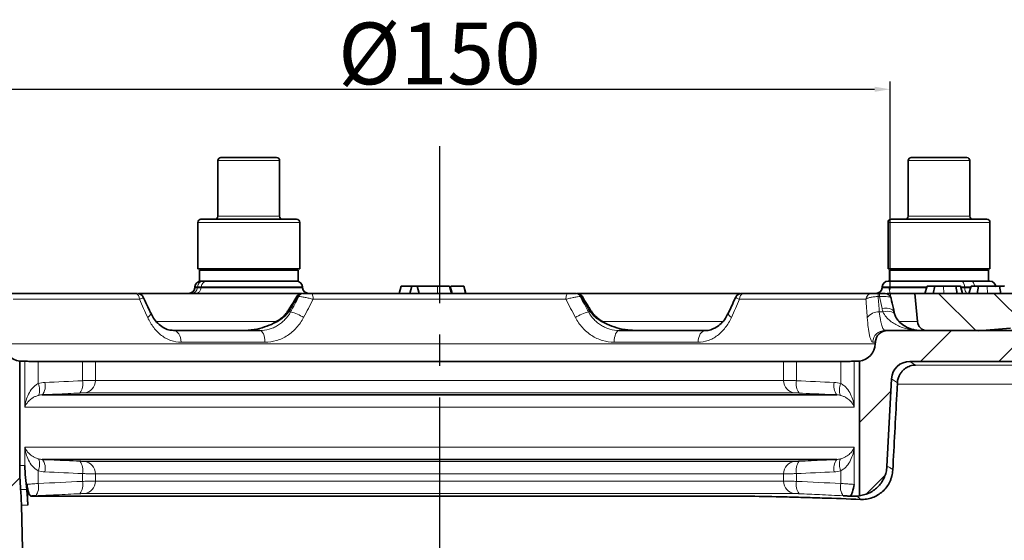
# Model space of a CAD drawing. Units: millimetres. Extents: x 42 to 6272, y -3267 to 1272.
# Drawn here: x 1058 to 1217, y 489 to 573 of the extents above; entities that cross this region are included whole.
import ezdxf

# ---------------------------------------------------------------- set-up
doc = ezdxf.new("R2010")
doc.units = ezdxf.units.MM
doc.header["$LTSCALE"] = 2
doc.header["$PDSIZE"] = -1
doc.linetypes.add('CENTERX2', pattern=[20.32, 12.7, -2.54, 2.54, -2.54])
for name, color, linetype in [('7054.11.12', 7, 'Continuous'), ('CENTERLINES', 4, 'Continuous'), ('DIMENSION', 3, 'Continuous'), ('HATCH', 1, 'Continuous')]:
    doc.layers.add(name, color=color, linetype=linetype)
doc.dimstyles.new('ISO-25', dxfattribs={"dimtxt": 2.5, "dimasz": 2.5, "dimexe": 1.25, "dimexo": 0.625, "dimtad": 1, "dimtxsty": 'Standard', "dimcen": 2.5, "dimadec": 0, "dimazin": 0, "dimtfac": 1, "dimtmove": 0, "dimatfit": 3, "dimfxl": 1, "dimarcsym": 0})

# ---------------------------------------------------------------- blocks, each defined once
blk = doc.blocks.new('1040119-M_004_SW_HATCH_0')
at = {"color": 0, "linetype": 'Continuous', "lineweight": 18}
for p, q in [((-132.2, 130.42), (-138.28, 136.5)), ((-123.39, 130.59), (-129.3, 136.5)), ((-141.2, 125.5), (-136.2, 130.5)), ((-128.5, 125.5), (-123.5, 130.5)), ((-151.1, 115.6), (-146, 120.7)), ((-149.89, 104.11), (-146.96, 107.04)), ((-292.79, 100.91), (-287.06, 106.64))]:
    blk.add_line(p, q, dxfattribs=at)
blk = doc.blocks.new('*D134')
at = {"layer": 'DEFPOINTS', "color": 0, "transparency": 16777216}
for p in [(1198.85, 561.55), (1052.91, 528.5), (1198.85, 528.5)]:
    blk.add_point(p, dxfattribs=at)
at = {"layer": 'DIMENSION', "color": 0, "lineweight": -2, "transparency": 16777216}
for p, q in [((1052.91, 529.12), (1052.91, 562.8)), ((1055.41, 561.55), (1196.35, 561.55)), ((1198.85, 529.12), (1198.85, 562.8))]:
    blk.add_line(p, q, dxfattribs=at)
at = {"layer": 'DIMENSION', "color": 0, "transparency": 16777216}
for points in [[(1055.41, 561.97), (1055.41, 561.13), (1052.91, 561.55)], [(1196.35, 561.97), (1196.35, 561.13), (1198.85, 561.55)]]:
    blk.add_solid(points, dxfattribs=at)
at = {"layer": 'DIMENSION', "color": 0, "transparency": 16777216, "insert": (1125.88, 572.35), "char_height": 10, "attachment_point": 2}
blk.add_mtext('%%C150', dxfattribs=at)
blk = doc.blocks.new('1040119-M_004_SECTION VIEW')
at = {"color": 7, "linetype": 'Continuous', "lineweight": 35}
for p, q in [((787.44, 707), (787.44, 698)), ((787.94, 707.5), (796.94, 707.5)), ((797.44, 698), (797.44, 707)), ((899.24, 707), (899.24, 698)), ((899.74, 707.5), (906.89, 707.5)), ((906.89, 707.5), (908.74, 707.5)), ((909.24, 698), (909.24, 707)), ((784.19, 697), (784.19, 689.5)), ((784.69, 697.5), (800.19, 697.5)), ((800.69, 689.5), (800.69, 697)), ((895.99, 697), (895.99, 689.5)), ((896.49, 697.5), (908.8, 697.5)), ((908.8, 697.5), (911.99, 697.5)), ((912.49, 689.5), (912.49, 697)), ((784.59, 689.5), (784.19, 689.5)), ((784.44, 689.25), (784.44, 687.5)), ((800.44, 689.25), (784.44, 689.25)), ((800.69, 689.5), (784.59, 689.5)), ((785.6, 689.44), (785.94, 689.25)), ((798.94, 689.25), (799.27, 689.44)), ((800.44, 687.5), (800.44, 689.25)), ((912.49, 689.5), (895.99, 689.5)), ((896.24, 689.25), (896.24, 687.5)), ((908.94, 689.25), (896.24, 689.25)), ((912.24, 689.25), (908.94, 689.25)), ((912.24, 687.5), (912.24, 689.25)), ((788.1, 687.5), (784.44, 687.5)), ((788.1, 687.5), (799.9, 687.5)), ((800.44, 687.5), (799.9, 687.5)), ((896.02, 687.5), (903.79, 687.5)), ((908.94, 687.5), (903.79, 687.5)), ((911.97, 687.5), (908.94, 687.5)), ((911.97, 687.5), (912.46, 687.5)), ((783.72, 686.59), (783.71, 686.41)), ((801.17, 686.41), (801.15, 686.59)), ((816.8, 685.5), (817.12, 686.7)), ((818.84, 686.7), (817.12, 686.7)), ((818.51, 685.5), (818.84, 686.7)), ((819.71, 686.7), (818.84, 686.7)), ((820.02, 685.5), (819.71, 686.7)), ((819.72, 686.7), (819.71, 686.7)), ((820.03, 685.5), (819.72, 686.7)), ((822.99, 686.7), (819.72, 686.7)), ((825.26, 685.5), (824.94, 686.7)), ((825.37, 685.5), (825.05, 686.7)), ((827.25, 686.7), (825.22, 686.7)), ((827.56, 685.5), (827.25, 686.7)), ((827.26, 686.7), (827.25, 686.7)), ((827.59, 685.5), (827.26, 686.7)), ((895.03, 686.59), (895.01, 686.41)), ((901.96, 685.5), (902.34, 686.7)), ((903.56, 686.7), (902.34, 686.7)), ((903.31, 685.5), (903.56, 686.7)), ((904.94, 686.7), (903.56, 686.7)), ((907.17, 685.5), (906.95, 686.7)), ((908.06, 685.5), (907.73, 686.7)), ((909.05, 685.5), (909.43, 686.7)), ((910.66, 686.7), (909.43, 686.7)), ((910.41, 685.5), (910.66, 686.7)), ((912.03, 686.7), (910.66, 686.7)), ((914.27, 685.5), (914.05, 686.7)), ((753.3, 685.5), (774.05, 685.5)), ((774.56, 685.5), (800.82, 685.5)), ((801.2, 685.5), (801.31, 685.5)), ((802.59, 685.5), (844.09, 685.5)), ((845.37, 685.5), (845.47, 685.5)), ((845.85, 685.5), (872.07, 685.5)), ((872.62, 685.5), (893.38, 685.5)), ((894.38, 685.5), (894.59, 685.5)), ((895.84, 685.5), (900.34, 685.5)), ((900.34, 685.5), (900.74, 680.95)), ((961.34, 685.5), (900.34, 685.5)), ((780.28, 679.5), (794.26, 679.5)), ((852.42, 679.5), (866.4, 679.5)), ((895.47, 679.5), (895.92, 679.5)), ((895.92, 679.5), (972.39, 679.5)), ((902.32, 679.49), (910.6, 679.42)), ((915.81, 679.87), (910.6, 679.42)), ((893.91, 677.34), (893.93, 677.6)), ((755.34, 674.53), (755.34, 657.63)), ((756.16, 674.53), (755.34, 674.53)), ((756.84, 674.5), (758.35, 674.5)), ((765.51, 674.5), (758.35, 674.5)), ((765.51, 674.5), (767.61, 674.5)), ((879.07, 674.5), (767.61, 674.5)), ((879.07, 674.5), (881.16, 674.5)), ((881.16, 674.5), (888.33, 674.5)), ((888.33, 674.5), (889.83, 674.5)), ((891.34, 674.53), (890.51, 674.53)), ((891.34, 652.75), (891.34, 674.53)), ((967.81, 674.5), (899.54, 674.5)), ((895.8, 657.46), (896.54, 671.66)), ((897.39, 669.1), (897.49, 671)), ((759, 669.09), (887.67, 669.09)), ((887.67, 658.61), (759, 658.61)), ((868.62, 652.7), (757.18, 652.7)), ((889.49, 652.7), (890.73, 652.7)), ((756.45, 619.76), (755.62, 651.2))]:
    blk.add_line(p, q, dxfattribs=at)
at = {"color": 8, "linetype": 'Continuous', "lineweight": 18}
for p, q in [((797.44, 707), (787.44, 707)), ((907.18, 707), (899.24, 707)), ((909.24, 707), (907.18, 707)), ((800.69, 697), (784.19, 697)), ((787.44, 698), (797.44, 698)), ((909.09, 697), (895.99, 697)), ((899.24, 698), (907.18, 698)), ((907.18, 698), (909.24, 698)), ((912.49, 697), (909.09, 697)), ((783.71, 686.41), (784.12, 686.41)), ((784.13, 686.59), (783.72, 686.59)), ((784.13, 686.59), (784.12, 686.41)), ((784.12, 686.41), (784.74, 686.41)), ((784.75, 686.59), (784.13, 686.59)), ((784.75, 686.59), (784.74, 686.41)), ((784.74, 686.41), (801.17, 686.41)), ((801.15, 686.59), (784.75, 686.59)), ((822.99, 685.5), (822.99, 686.7)), ((895.01, 686.41), (902.25, 686.41)), ((902.3, 686.59), (895.03, 686.59)), ((905, 685.5), (904.94, 686.7)), ((908.37, 686.59), (907.81, 686.59)), ((907.85, 686.41), (908.38, 686.41)), ((908.37, 686.59), (908.38, 686.41)), ((909.4, 686.59), (908.37, 686.59)), ((908.38, 686.41), (909.34, 686.41)), ((912.1, 685.5), (912.03, 686.7)), ((774.74, 684.55), (754.27, 684.55)), ((800.56, 685), (800.45, 685)), ((843.8, 684.55), (802.87, 684.55)), ((846.22, 685), (846.12, 685)), ((892.4, 684.55), (871.94, 684.55)), ((894.38, 685.5), (894.38, 685)), ((894.59, 685), (894.38, 685)), ((894.59, 685.5), (894.59, 685)), ((798.92, 682.5), (799.21, 682.5)), ((847.46, 682.5), (847.76, 682.5)), ((894.57, 682.5), (895.16, 682.5)), ((777.45, 680.95), (796.87, 680.95)), ((849.83, 680.95), (869.31, 680.95)), ((897.95, 680.95), (900.74, 680.95)), ((752.77, 677.34), (893.91, 677.34)), ((795.06, 677.6), (781.47, 677.6)), ((865.21, 677.6), (851.61, 677.6)), ((893.93, 677.6), (893.49, 677.6)), ((756.16, 667.09), (756.16, 674.53)), ((758.35, 674.5), (758.35, 670.91)), ((765.51, 671.37), (765.51, 674.5)), ((767.61, 674.5), (767.61, 671.4)), ((879.07, 671.4), (879.07, 674.5)), ((881.16, 674.5), (881.16, 671.37)), ((888.33, 670.91), (888.33, 674.5)), ((890.51, 674.53), (890.51, 667.09)), ((899.54, 674.5), (900.41, 673.9)), ((767.61, 671.4), (879.07, 671.4)), ((897.49, 671), (896.54, 671.66)), ((880.88, 669.4), (765.79, 669.4)), ((890.51, 667.09), (756.16, 667.09)), ((756.16, 660.61), (890.51, 660.61)), ((756.16, 657.63), (756.16, 660.61)), ((890.51, 660.61), (890.51, 654.59)), ((755.34, 657.63), (756.16, 657.63)), ((765.79, 658.3), (880.88, 658.3)), ((758.35, 656.79), (758.35, 654.73)), ((765.51, 655.07), (765.51, 656.33)), ((767.61, 656.3), (767.61, 655.1)), ((879.07, 656.3), (767.61, 656.3)), ((879.07, 655.1), (879.07, 656.3)), ((881.16, 656.33), (881.16, 655.07)), ((888.33, 654.73), (888.33, 656.79)), ((767.61, 655.1), (879.07, 655.1)), ((755.49, 653.76), (756.47, 653.76)), ((880.88, 653.1), (765.79, 653.1)), ((756.66, 651.2), (755.62, 651.2))]:
    blk.add_line(p, q, dxfattribs=at)
at = {"color": 7, "linetype": 'Continuous', "lineweight": 0}
for p, q in [((896.48, 684.71), (896.1, 686.48)), ((895.5, 685.5), (897.31, 685.5))]:
    blk.add_line(p, q, dxfattribs=at)
at = {"color": 8, "linetype": 'Continuous', "lineweight": 18, "flags": 128}
for points in [[(907.79, 687.5), (907.89, 687.48), (908, 687.43), (908.1, 687.35), (908.18, 687.24), (908.26, 687.1), (908.31, 686.94), (908.35, 686.77), (908.37, 686.59)], [(909.98, 686.7), (909.97, 686.77), (909.93, 686.94), (909.87, 687.1), (909.8, 687.24), (909.71, 687.35), (909.62, 687.43), (909.51, 687.48), (909.4, 687.5)], [(908.97, 685.5), (908.86, 685.52), (908.75, 685.57), (908.66, 685.65), (908.57, 685.76), (908.5, 685.9), (908.44, 686.06), (908.4, 686.23), (908.38, 686.41)], [(802.59, 685.5), (802.64, 685.48), (802.69, 685.43), (802.74, 685.34), (802.78, 685.22), (802.82, 685.08), (802.85, 684.92), (802.87, 684.74), (802.87, 684.55)], [(844.09, 685.5), (844.04, 685.48), (843.98, 685.43), (843.94, 685.34), (843.89, 685.22), (843.86, 685.08), (843.83, 684.92), (843.81, 684.74), (843.8, 684.55)], [(799.27, 683.06), (799.13, 683.11), (799.07, 683.1), (799.06, 683.1)], [(847.61, 683.1), (847.61, 683.1), (847.54, 683.11), (847.4, 683.06)], [(896.97, 682.48), (896.9, 682.65), (896.73, 682.82), (896.49, 682.96), (896.19, 683.05), (895.83, 683.1), (895.43, 683.11), (895.01, 683.06)], [(897.06, 682.13), (896.98, 682.28), (896.81, 682.42), (896.57, 682.53), (896.28, 682.59), (895.93, 682.61), (895.56, 682.58), (895.16, 682.5)], [(776.55, 682.34), (776.55, 682.32), (776.56, 682.21), (776.51, 682.08), (776.41, 681.93), (776.26, 681.77), (776.07, 681.6)], [(870.61, 681.6), (870.42, 681.77), (870.27, 681.93), (870.17, 682.08), (870.12, 682.21), (870.12, 682.32), (870.13, 682.34)], [(780.28, 679.5), (780.51, 679.46), (780.72, 679.36), (780.92, 679.18), (781.1, 678.95), (781.25, 678.66), (781.36, 678.34), (781.43, 677.98), (781.47, 677.6)], [(794.26, 679.5), (794.41, 679.46), (794.56, 679.36), (794.69, 679.18), (794.81, 678.95), (794.91, 678.66), (794.99, 678.34), (795.04, 677.98), (795.06, 677.6)], [(852.42, 679.5), (852.26, 679.46), (852.12, 679.36), (851.98, 679.18), (851.86, 678.95), (851.76, 678.66), (851.69, 678.34), (851.64, 677.98), (851.61, 677.6)], [(866.4, 679.5), (866.17, 679.46), (865.96, 679.36), (865.76, 679.18), (865.58, 678.95), (865.43, 678.66), (865.32, 678.34), (865.24, 677.98), (865.21, 677.6)]]:
    blk.add_lwpolyline(points, dxfattribs=at)
at = {"color": 7, "linetype": 'Continuous', "lineweight": 35}
for centre, radius, start, end in [((787.94, 707), 0.5, 90, 180), ((796.94, 707), 0.5, 0, 90), ((899.74, 707), 0.5, 90, 180), ((908.74, 707), 0.5, 0, 90), ((784.69, 697), 0.5, 90, 180), ((786.94, 698), 0.5, 270, 0), ((797.94, 698), 0.5, 180, 270), ((800.19, 697), 0.5, 0, 90), ((896.49, 697), 0.5, 90, 180), ((898.74, 698), 0.5, 270, 0), ((909.74, 698), 0.5, 180, 270), ((911.99, 697), 0.5, 0, 90), ((784.72, 686.5), 1, 90, 175), ((800.15, 686.5), 1, 5, 90), ((896.02, 686.5), 1, 90, 175), ((912.46, 686.5), 1, 5, 90), ((782.71, 686.5), 1, 270, 355), ((802.16, 686.5), 1, 185, 270), ((894.02, 686.5), 1, 270, 355), ((774.45, 684.5), 1, 25.1421, 90.0042), ((801.09, 684.5), 1, 89.9938, 148.1162), ((845.59, 684.5), 1, 31.9037, 90.0089), ((872.23, 684.5), 1, 89.993, 154.6649), ((895.5, 684.5), 1, 12.7025, 90.0008), ((895.92, 677.5), 2, 90, 177), ((902.33, 681.09), 1.6, 185, 269.5218), ((755.76, 677.5), 3, 183, 261.887), ((890.92, 677.5), 3, 278.113, 357), ((805.34, 657.63), 50, 180, 184.4428), ((705.64, 649.89), 50, 1.5, 4.4428)]:
    blk.add_arc(centre, radius, start, end, dxfattribs=at)
at = {"color": 8, "linetype": 'Continuous', "lineweight": 18}
for centre, radius, start, end in [((785.1, 686.53), 0.971, 91.3086, 176.5607), ((785.72, 686.53), 0.971, 91.3086, 176.5607), ((783.15, 686.47), 0.971, 271.3086, 356.5607), ((783.77, 686.47), 0.971, 271.3086, 356.5607), ((773.87, 684.65), 0.87, 353.6025, 78.044), ((801.23, 684.65), 0.854, 91.828, 155.5521), ((801.33, 684.65), 0.854, 91.828, 155.5521), ((845.34, 684.65), 0.854, 24.4479, 88.172), ((845.45, 684.65), 0.854, 24.4479, 88.172), ((872.8, 684.65), 0.87, 101.956, 186.3975), ((893.39, 684.51), 0.985, 90.7281, 177.8133), ((797.13, 679.92), 3.14, 55.3702, 58.9743), ((849.63, 679.78), 3.3, 121.126, 124.5508), ((797.76, 676.09), 6.57, 57.023, 77.201), ((848.92, 676.09), 6.57, 102.799, 122.977), ((894.42, 680.24), 2.26, 86.2135, 143.0125), ((895.48, 677.51), 1.99, 90.1664, 177.1897), ((765.64, 671.36), 1.96, 274.3769, 1.1477), ((881.03, 671.36), 1.96, 178.8523, 265.6231), ((756.05, 669.88), 2.52, 339.4905, 24.0918), ((757.1, 670.53), 2.39, 322.9378, 13.5437), ((763.18, 670.82), 2.4, 323.0251, 13.3845), ((883.5, 670.82), 2.4, 166.6155, 216.9749), ((889.58, 670.53), 2.39, 166.4563, 217.0622), ((890.62, 669.88), 2.52, 155.9082, 200.5095), ((756.05, 657.82), 2.52, 335.9082, 20.5095), ((890.62, 657.82), 2.52, 159.4905, 204.0918), ((757.1, 657.17), 2.39, 346.4563, 37.0622), ((763.18, 656.88), 2.4, 346.6155, 36.9749), ((765.64, 656.34), 1.96, 358.8523, 85.6231), ((881.03, 656.34), 1.96, 94.3769, 181.1477), ((883.5, 656.88), 2.4, 143.0251, 193.3845), ((889.58, 657.17), 2.39, 142.9378, 193.5437), ((756.03, 654.17), 2.38, 322.9232, 13.5684), ((763.18, 654.52), 2.4, 323.0251, 13.3845), ((765.64, 655.06), 1.96, 274.3769, 1.1477), ((881.03, 655.06), 1.96, 178.8523, 265.6231), ((883.5, 654.52), 2.4, 166.6155, 216.9749), ((890.64, 654.17), 2.38, 166.4316, 217.0768)]:
    blk.add_arc(centre, radius, start, end, dxfattribs=at)
for centre, major_axis, ratio, start_param, end_param in [((827.5, 667.84), (66.24, 123.84), 0.226822, 1.553563, 1.573768), ((811.68, 636.21), (71.11, 133.09), 0.225181, 1.317981, 1.333439), ((819.18, 667.84), (-66.24, 123.84), 0.226822, 4.709417, 4.729622), ((835, 636.21), (-71.11, 133.09), 0.225181, 4.949746, 4.965204), ((823.34, 667.84), (0, 124.75), 0.574967, 4.830149, 4.850354), ((823.34, 636.21), (0, 134.05), 0.570683, 5.069492, 5.08495), ((904.24, 672.93), (55.86, 0), 0.017455, 0.949951, 1.639446)]:
    blk.add_ellipse(centre, major_axis=major_axis, ratio=ratio, start_param=start_param, end_param=end_param, dxfattribs=at)
at = {"color": 7, "linetype": 'Continuous', "lineweight": 35}
for centre, major_axis, ratio, start_param, end_param in [((899.54, 671.5), (2.47, -1.71), 0.999529, 2.175487, 3.693475), ((900.46, 670.87), (0.86, 2.88), 0.986244, 1.560446, 1.812851), ((870.86, 136.31), (66.81, 1275.23), 0.001185, 1.139837, 1.150335)]:
    blk.add_ellipse(centre, major_axis=major_axis, ratio=ratio, start_param=start_param, end_param=end_param, dxfattribs=at)
for points, knots in [([(786.26, 689.25), (786.33, 689.25), (786.48, 689.26), (786.71, 689.34), (786.88, 689.42), (786.97, 689.48), (786.99, 689.5)], [0, 0, 0, 0, 0.301832, 0.604877, 0.911203, 1, 1, 1, 1]), ([(788.77, 689.5), (788.91, 689.47), (789.37, 689.37), (790.14, 689.28), (790.77, 689.26), (791.09, 689.25)], [0, 0, 0, 0, 0.195395, 0.59641, 1, 1, 1, 1]), ([(791.09, 689.25), (791.17, 689.25), (791.55, 689.25), (792.2, 689.3), (792.89, 689.39), (793.29, 689.47), (793.41, 689.5)], [0, 0, 0, 0, 0.111417, 0.476897, 0.844385, 1, 1, 1, 1]), ([(795.68, 689.5), (795.78, 689.47), (796.1, 689.37), (796.52, 689.3), (796.95, 689.26), (797.16, 689.25), (797.27, 689.25)], [0, 0, 0, 0, 0.197992, 0.597436, 0.797971, 1, 1, 1, 1]), ([(897.53, 689.5), (897.54, 689.47), (897.59, 689.37), (897.68, 689.28), (897.74, 689.26), (897.78, 689.25)], [0, 0, 0, 0, 0.195395, 0.59641, 1, 1, 1, 1]), ([(897.78, 689.25), (897.79, 689.25), (897.83, 689.25), (897.9, 689.3), (897.97, 689.39), (898.01, 689.47), (898.02, 689.5)], [0, 0, 0, 0, 0.111417, 0.476897, 0.844385, 1, 1, 1, 1]), ([(899.43, 689.5), (899.57, 689.47), (900, 689.37), (900.57, 689.3), (901.16, 689.26), (901.45, 689.25), (901.6, 689.25)], [0, 0, 0, 0, 0.197992, 0.597436, 0.797971, 1, 1, 1, 1]), ([(901.6, 689.25), (901.68, 689.25), (902.03, 689.25), (902.73, 689.29), (903.33, 689.42), (903.68, 689.5)], [0, 0, 0, 0, 0.116291, 0.497758, 1, 1, 1, 1]), ([(906.12, 689.5), (906.18, 689.49), (906.42, 689.42), (906.87, 689.34), (907.46, 689.26), (907.86, 689.25), (908.06, 689.25)], [0, 0, 0, 0, 0.084204, 0.387111, 0.692946, 1, 1, 1, 1]), ([(908.06, 689.25), (908.19, 689.25), (908.44, 689.25), (909.08, 689.31), (909.6, 689.38), (909.99, 689.5), (910, 689.5)], [0, 0, 0, 0, 0.194071, 0.388474, 0.979048, 1, 1, 1, 1]), ([(910.95, 689.5), (910.94, 689.47), (910.89, 689.37), (910.81, 689.28), (910.74, 689.26), (910.7, 689.25)], [0, 0, 0, 0, 0.195395, 0.59641, 1, 1, 1, 1]), ([(824.94, 686.7), (824.92, 686.7), (824.88, 686.7), (824.59, 686.7), (824.18, 686.7), (823.62, 686.7), (823.21, 686.7), (822.99, 686.7)], [0, 0, 0, 0, 0.251931, 0.415779, 0.580162, 0.776353, 1, 1, 1, 1]), ([(906.95, 686.7), (906.7, 686.7), (906.29, 686.7), (905.57, 686.7), (905.15, 686.7), (904.94, 686.7)], [0, 0, 0, 0, 0.419677, 0.707617, 1, 1, 1, 1]), ([(907.68, 686.7), (907.69, 686.7), (907.73, 686.7), (907.46, 686.7), (907.11, 686.7), (906.95, 686.7)], [0, 0, 0, 0, 0.228772, 0.660597, 1, 1, 1, 1]), ([(914.05, 686.7), (913.8, 686.7), (913.38, 686.7), (912.66, 686.7), (912.24, 686.7), (912.03, 686.7)], [0, 0, 0, 0, 0.419677, 0.707617, 1, 1, 1, 1]), ([(914.77, 686.7), (914.79, 686.7), (914.83, 686.7), (914.56, 686.7), (914.2, 686.7), (914.05, 686.7)], [0, 0, 0, 0, 0.228772, 0.660597, 1, 1, 1, 1]), ([(774.05, 685.5), (774.08, 685.5), (774.19, 685.5), (774.32, 685.5), (774.36, 685.5), (774.37, 685.5)], [0, 0, 0, 0, 0.182175, 0.814316, 1, 1, 1, 1]), ([(776.55, 682.34), (776.43, 682.59), (776.03, 683.45), (775.64, 684.31), (775.35, 684.92)], [0, 0, 0, 0, 0.286824, 1, 1, 1, 1]), ([(800.24, 685.03), (800.21, 684.98), (799.82, 684.34), (799.43, 683.69), (799.06, 683.1)], [0, 0, 0, 0, 0.076081, 1, 1, 1, 1]), ([(801.31, 685.5), (801.37, 685.5), (801.45, 685.5), (801.64, 685.5), (801.76, 685.5), (801.99, 685.5), (802.11, 685.5), (802.35, 685.5), (802.47, 685.5), (802.59, 685.5)], [0, 0, 0, 0, 0.25, 0.25, 0.5, 0.5, 0.75, 0.75, 1, 1, 1, 1]), ([(844.09, 685.5), (844.32, 685.5), (844.58, 685.5), (844.92, 685.5), (845.03, 685.5), (845.23, 685.5), (845.31, 685.5), (845.37, 685.5)], [0, 0, 0, 0, 0.5, 0.5, 0.75, 0.75, 1, 1, 1, 1]), ([(847.61, 683.1), (847.49, 683.3), (847.1, 683.94), (846.71, 684.58), (846.44, 685.03)], [0, 0, 0, 0, 0.30821, 1, 1, 1, 1]), ([(871.33, 684.92), (871.27, 684.8), (870.88, 683.94), (870.48, 683.08), (870.13, 682.34)], [0, 0, 0, 0, 0.140398, 1, 1, 1, 1]), ([(872.25, 685.5), (872.24, 685.5), (872.22, 685.5), (872.34, 685.5), (872.53, 685.5), (872.62, 685.5)], [0, 0, 0, 0, 0.105405, 0.553509, 1, 1, 1, 1]), ([(893.38, 685.5), (893.43, 685.5), (893.55, 685.5), (893.82, 685.5), (893.92, 685.5), (894.14, 685.5), (894.26, 685.5), (894.38, 685.5)], [0, 0, 0, 0, 0.5, 0.5, 0.75, 0.75, 1, 1, 1, 1]), ([(894.59, 685.5), (894.63, 685.5), (894.72, 685.5), (894.86, 685.5), (895, 685.5), (895.14, 685.5), (895.27, 685.5), (895.37, 685.5), (895.45, 685.5), (895.49, 685.5), (895.5, 685.5), (895.5, 685.5)], [0, 0, 0, 0, 0.086246, 0.174555, 0.277062, 0.383244, 0.501394, 0.624319, 0.74236, 0.863799, 1, 1, 1, 1]), ([(896.97, 682.48), (896.93, 682.68), (896.77, 683.43), (896.6, 684.17), (896.48, 684.72)], [0, 0, 0, 0, 0.266935, 1, 1, 1, 1]), ([(798.73, 682.62), (798.62, 682.45), (798.29, 681.96), (797.51, 681.3), (796.39, 680.59), (794.97, 680.01), (793.27, 679.59), (792.05, 679.53), (791.4, 679.5)], [0, 0, 0, 0, 0.074518, 0.204688, 0.363589, 0.552209, 0.7634, 1, 1, 1, 1]), ([(799.06, 683.1), (798.99, 682.98), (798.89, 682.81), (798.78, 682.66), (798.75, 682.61)], [0, 0, 0, 0, 0.715704, 1, 1, 1, 1]), ([(847.93, 682.61), (847.85, 682.72), (847.74, 682.89), (847.65, 683.05), (847.62, 683.1)], [0, 0, 0, 0, 0.716483, 1, 1, 1, 1]), ([(855.28, 679.5), (854.96, 679.51), (854.01, 679.53), (852.51, 679.78), (850.9, 680.31), (849.59, 680.99), (848.63, 681.76), (848.08, 682.31), (847.93, 682.61), (847.93, 682.61)], [0, 0, 0, 0, 0.114804, 0.348839, 0.553098, 0.73292, 0.881649, 0.999955, 1, 1, 1, 1]), ([(780.26, 679.52), (779.99, 679.53), (779.41, 679.56), (778.55, 679.94), (777.73, 680.58), (777.03, 681.4), (776.71, 682.05), (776.56, 682.36)], [0, 0, 0, 0, 0.1960652, 0.4091018, 0.6374243, 0.8323437, 1, 1, 1, 1]), ([(870.12, 682.36), (869.97, 682.06), (869.64, 681.39), (868.96, 680.59), (868.16, 679.96), (867.28, 679.6), (866.65, 679.45), (866.29, 679.51), (866.26, 679.52)], [0, 0, 0, 0, 0.1606397, 0.3559313, 0.5554506, 0.760195, 0.9781411, 1, 1, 1, 1]), ([(897.11, 681.98), (897.06, 682.11), (897, 682.28), (896.98, 682.44), (896.98, 682.48)], [0, 0, 0, 0, 0.799224, 1, 1, 1, 1]), ([(901.2, 679.5), (901.02, 679.51), (900.46, 679.53), (899.54, 679.75), (898.53, 680.26), (897.76, 680.93), (897.26, 681.55), (897.13, 682.01), (897.09, 682.14)], [0, 0, 0, 0, 0.112959, 0.366187, 0.581341, 0.774495, 0.933886, 1, 1, 1, 1]), ([(756.84, 674.5), (756.66, 674.5), (756.52, 674.51), (756.29, 674.52), (756.21, 674.53), (756.16, 674.53)], [0, 0, 0, 0, 0.5, 0.5, 1, 1, 1, 1]), ([(890.51, 674.53), (890.47, 674.53), (890.39, 674.52), (890.16, 674.51), (890.01, 674.5), (889.83, 674.5)], [0, 0, 0, 0, 0.5, 0.5, 1, 1, 1, 1]), ([(897.63, 671.75), (897.68, 671.94), (897.76, 672.11), (897.92, 672.43), (898.02, 672.58), (898.23, 672.85), (898.33, 672.97), (898.56, 673.19), (898.69, 673.29), (899.06, 673.55), (899.32, 673.68), (899.72, 673.8), (899.86, 673.84), (900.13, 673.88), (900.27, 673.9), (900.41, 673.9)], [0, 0, 0, 0, 0.125, 0.125, 0.25, 0.25, 0.375, 0.375, 0.5, 0.5, 0.75, 0.75, 0.875, 0.875, 1, 1, 1, 1]), ([(895.8, 657.46), (895.78, 657.16), (895.74, 656.87), (895.61, 656.3), (895.52, 656.02), (895.28, 655.48), (895.15, 655.22), (894.82, 654.73), (894.64, 654.5), (894.23, 654.07), (894.01, 653.88), (893.54, 653.53), (893.29, 653.37), (892.76, 653.11), (892.49, 653.01), (891.92, 652.84), (891.63, 652.78), (891.34, 652.75)], [0, 0, 0, 0, 0.125, 0.125, 0.25, 0.25, 0.375, 0.375, 0.5, 0.5, 0.625, 0.625, 0.75, 0.75, 0.875, 0.875, 1, 1, 1, 1]), ([(896.75, 656.91), (896.73, 656.58), (896.68, 656.25), (896.56, 655.78), (896.51, 655.62), (896.4, 655.31), (896.34, 655.16), (896.13, 654.71), (895.96, 654.44), (895.57, 653.91), (895.34, 653.66), (894.86, 653.23), (894.6, 653.03), (894.04, 652.7), (893.75, 652.56), (893.14, 652.34), (892.83, 652.26), (892.19, 652.16), (891.87, 652.14), (891.55, 652.15)], [0, 0, 0, 0, 0.125, 0.125, 0.1875, 0.1875, 0.25, 0.25, 0.375, 0.375, 0.5, 0.5, 0.625, 0.625, 0.75, 0.75, 0.875, 0.875, 1, 1, 1, 1]), ([(756.53, 654.6), (756.56, 653.97), (756.58, 653.34), (756.6, 652.7), (756.62, 652.2), (756.64, 651.7), (756.66, 651.2)], [-0.001906481, -0.001906481, -0.001906481, -0.001906481, 0, 0, 0, 0.001507588, 0.001507588, 0.001507588, 0.001507588]), ([(757.18, 652.7), (757.11, 652.7), (757.05, 652.75), (756.92, 652.93), (756.85, 653.06), (756.74, 653.38), (756.69, 653.56), (756.62, 653.9), (756.59, 654.02), (756.56, 654.29), (756.54, 654.44), (756.53, 654.6)], [0, 0, 0, 0, 0.25, 0.25, 0.5, 0.5, 0.75, 0.75, 0.875, 0.875, 1, 1, 1, 1]), ([(889.84, 652.7), (889.91, 652.73), (889.98, 652.81), (890.08, 652.99), (890.11, 653.05), (890.17, 653.2), (890.2, 653.28), (890.34, 653.72), (890.43, 654.15), (890.51, 654.59)], [0, 0, 0, 0, 0.25, 0.25, 0.375, 0.375, 0.5, 0.5, 1, 1, 1, 1]), ([(756.47, 653.76), (756.52, 653.34), (756.56, 652.91), (756.62, 652.06), (756.64, 651.63), (756.66, 651.2)], [0, 0, 0, 0, 0.5, 0.5, 1, 1, 1, 1]), ([(891.55, 652.15), (889.43, 652.24), (887.35, 652.31), (884.27, 652.41), (883.25, 652.45), (881.25, 652.5), (880.27, 652.53), (877.38, 652.6), (875.53, 652.64), (871.96, 652.69), (870.25, 652.7), (868.62, 652.7)], [0, 0, 0, 0, 0.25, 0.25, 0.375, 0.375, 0.5, 0.5, 0.75, 0.75, 1, 1, 1, 1]), ([(890.73, 652.7), (890.75, 652.7), (890.77, 652.7), (890.83, 652.7), (890.85, 652.7), (890.89, 652.7), (890.91, 652.7), (890.93, 652.7), (890.94, 652.7), (890.96, 652.7), (890.98, 652.7), (891.01, 652.7), (891.02, 652.7), (891.04, 652.7), (891.05, 652.7), (891.06, 652.7)], [0, 0, 0, 0, 0.5, 0.5, 0.75, 0.75, 0.8125, 0.8125, 0.84375, 0.84375, 0.875, 0.875, 0.9375, 0.9375, 1, 1, 1, 1])]:
    blk.add_open_spline(points, degree=3, knots=knots, dxfattribs=at)
at = {"color": 8, "linetype": 'Continuous', "lineweight": 18}
for points, knots in [([(775.33, 684.91), (775.34, 684.9), (775.38, 684.86), (775.23, 684.75), (774.98, 684.64), (774.78, 684.57), (774.74, 684.55)], [0, 0, 0, 0, 0.1509962, 0.5010826, 0.8892194, 1, 1, 1, 1]), ([(800.45, 685), (800.37, 685.01), (800.25, 685.03), (800.25, 685.02), (800.26, 685.02)], [0, 0, 0, 0, 0.643389, 1, 1, 1, 1]), ([(802.87, 684.55), (802.66, 684.61), (802.44, 684.66), (802.1, 684.74), (801.99, 684.76), (801.77, 684.81), (801.67, 684.83), (801.46, 684.87), (801.36, 684.89), (801.16, 684.92), (801.07, 684.94), (800.82, 684.98), (800.67, 684.99), (800.56, 685)], [0, 0, 0, 0, 0.25, 0.25, 0.375, 0.375, 0.5, 0.5, 0.625, 0.625, 0.75, 0.75, 1, 1, 1, 1]), ([(846.12, 685), (846.01, 684.99), (845.87, 684.98), (845.61, 684.94), (845.52, 684.92), (845.32, 684.89), (845.22, 684.87), (845.01, 684.83), (844.91, 684.81), (844.69, 684.76), (844.57, 684.74), (844.24, 684.66), (844.02, 684.61), (843.8, 684.55)], [0, 0, 0, 0, 0.25, 0.25, 0.375, 0.375, 0.5, 0.5, 0.625, 0.625, 0.75, 0.75, 1, 1, 1, 1]), ([(846.42, 685.01), (846.42, 685.02), (846.42, 685.03), (846.3, 685.01), (846.22, 685)], [0, 0, 0, 0, 0.406871, 1, 1, 1, 1]), ([(871.94, 684.55), (871.78, 684.61), (871.46, 684.74), (871.28, 684.87), (871.34, 684.9), (871.35, 684.91)], [0, 0, 0, 0, 0.43743, 0.889794, 1, 1, 1, 1]), ([(894.38, 685), (894.15, 684.99), (893.93, 684.98), (893.6, 684.94), (893.5, 684.92), (893.3, 684.89), (893.21, 684.87), (893.03, 684.83), (892.95, 684.81), (892.8, 684.76), (892.73, 684.74), (892.55, 684.66), (892.46, 684.61), (892.4, 684.55)], [0, 0, 0, 0, 0.25, 0.25, 0.375, 0.375, 0.5, 0.5, 0.625, 0.625, 0.75, 0.75, 1, 1, 1, 1]), ([(896.47, 684.72), (896.46, 684.75), (896.43, 684.83), (896.19, 684.94), (895.72, 685.01), (895.15, 685.03), (894.77, 685.01), (894.59, 685)], [0, 0, 0, 0, 0.127774, 0.360518, 0.603884, 0.819751, 1, 1, 1, 1]), ([(781.47, 677.6), (780.91, 677.6), (780.36, 677.7), (779.57, 677.97), (779.31, 678.09), (778.8, 678.36), (778.56, 678.51), (778.09, 678.86), (777.87, 679.05), (777.44, 679.48), (777.24, 679.72), (776.67, 680.45), (776.34, 681), (776.07, 681.6)], [0, 0, 0, 0, 0.25, 0.25, 0.375, 0.375, 0.5, 0.5, 0.625, 0.625, 0.75, 0.75, 1, 1, 1, 1]), ([(798.92, 682.5), (798.7, 682.2), (798.45, 681.94), (797.92, 681.46), (797.63, 681.25), (796.73, 680.68), (796.1, 680.39), (795.12, 680.05), (794.79, 679.95), (794.12, 679.79), (793.79, 679.72), (793.11, 679.61), (792.77, 679.57), (792.26, 679.53), (792.09, 679.52), (791.75, 679.5), (791.57, 679.5), (791.4, 679.5)], [0, 0, 0, 0, 0.125, 0.125, 0.25, 0.25, 0.5, 0.5, 0.625, 0.625, 0.75, 0.75, 0.875, 0.875, 0.9375, 0.9375, 1, 1, 1, 1]), ([(794.26, 679.5), (794.76, 679.5), (795.25, 679.57), (795.96, 679.77), (796.2, 679.85), (796.66, 680.05), (796.89, 680.17), (797.32, 680.43), (797.53, 680.57), (797.93, 680.89), (798.12, 681.07), (798.66, 681.62), (798.96, 682.04), (799.21, 682.5)], [0, 0, 0, 0, 0.25, 0.25, 0.375, 0.375, 0.5, 0.5, 0.625, 0.625, 0.75, 0.75, 1, 1, 1, 1]), ([(801.33, 681.6), (801.02, 681), (800.64, 680.45), (799.97, 679.71), (799.73, 679.48), (799.22, 679.05), (798.96, 678.86), (798.42, 678.51), (798.13, 678.35), (797.54, 678.08), (797.24, 677.97), (796.32, 677.7), (795.7, 677.6), (795.06, 677.6)], [0, 0, 0, 0, 0.25, 0.25, 0.375, 0.375, 0.5, 0.5, 0.625, 0.625, 0.75, 0.75, 1, 1, 1, 1]), ([(851.61, 677.6), (850.98, 677.6), (850.35, 677.7), (849.43, 677.97), (849.13, 678.09), (848.54, 678.36), (848.26, 678.51), (847.71, 678.86), (847.45, 679.05), (846.94, 679.48), (846.7, 679.72), (846.04, 680.45), (845.66, 681), (845.34, 681.6)], [0, 0, 0, 0, 0.25, 0.25, 0.375, 0.375, 0.5, 0.5, 0.625, 0.625, 0.75, 0.75, 1, 1, 1, 1]), ([(847.46, 682.5), (847.72, 682.04), (848.02, 681.62), (848.55, 681.07), (848.74, 680.9), (849.15, 680.58), (849.35, 680.43), (849.79, 680.17), (850.01, 680.06), (850.47, 679.86), (850.71, 679.77), (851.43, 679.57), (851.92, 679.5), (852.42, 679.5)], [0, 0, 0, 0, 0.25, 0.25, 0.375, 0.375, 0.5, 0.5, 0.625, 0.625, 0.75, 0.75, 1, 1, 1, 1]), ([(847.76, 682.5), (847.98, 682.2), (848.23, 681.93), (848.77, 681.45), (849.05, 681.24), (849.94, 680.68), (850.58, 680.39), (851.88, 679.94), (852.55, 679.77), (853.56, 679.61), (853.9, 679.57), (854.59, 679.51), (854.93, 679.5), (855.28, 679.5)], [0, 0, 0, 0, 0.125, 0.125, 0.25, 0.25, 0.5, 0.5, 0.75, 0.75, 0.875, 0.875, 1, 1, 1, 1]), ([(870.61, 681.6), (870.34, 681), (870.01, 680.45), (869.44, 679.71), (869.23, 679.48), (868.8, 679.05), (868.58, 678.86), (868.11, 678.51), (867.87, 678.35), (867.36, 678.08), (867.1, 677.97), (866.31, 677.7), (865.77, 677.6), (865.21, 677.6)], [0, 0, 0, 0, 0.25, 0.25, 0.375, 0.375, 0.5, 0.5, 0.625, 0.625, 0.75, 0.75, 1, 1, 1, 1]), ([(893.49, 677.6), (893.41, 677.6), (893.33, 677.7), (893.2, 677.97), (893.16, 678.09), (893.08, 678.36), (893.04, 678.51), (892.96, 678.86), (892.92, 679.05), (892.84, 679.48), (892.81, 679.72), (892.71, 680.45), (892.65, 681), (892.62, 681.6)], [0, 0, 0, 0, 0.25, 0.25, 0.375, 0.375, 0.5, 0.5, 0.625, 0.625, 0.75, 0.75, 1, 1, 1, 1]), ([(894.57, 682.5), (894.61, 682.04), (894.67, 681.62), (894.77, 681.07), (894.81, 680.9), (894.89, 680.58), (894.93, 680.43), (895.01, 680.17), (895.05, 680.06), (895.14, 679.86), (895.18, 679.77), (895.31, 679.57), (895.39, 679.5), (895.47, 679.5)], [0, 0, 0, 0, 0.25, 0.25, 0.375, 0.375, 0.5, 0.5, 0.625, 0.625, 0.75, 0.75, 1, 1, 1, 1]), ([(895.16, 682.5), (895.3, 682.2), (895.47, 681.93), (895.87, 681.45), (896.09, 681.24), (896.8, 680.68), (897.32, 680.39), (898.39, 679.94), (898.94, 679.77), (899.78, 679.61), (900.07, 679.57), (900.63, 679.51), (900.91, 679.5), (901.2, 679.5)], [0, 0, 0, 0, 0.125, 0.125, 0.25, 0.25, 0.5, 0.5, 0.75, 0.75, 0.875, 0.875, 1, 1, 1, 1]), ([(765.51, 671.37), (765.76, 671.38), (765.99, 671.38), (766.43, 671.39), (766.64, 671.39), (767, 671.39), (767.16, 671.39), (767.43, 671.4), (767.53, 671.4), (767.61, 671.4)], [0, 0, 0, 0, 0.25, 0.25, 0.5, 0.5, 0.75, 0.75, 1, 1, 1, 1]), ([(879.07, 671.4), (879.15, 671.4), (879.25, 671.4), (879.51, 671.39), (879.67, 671.39), (880.04, 671.39), (880.24, 671.39), (880.68, 671.38), (880.92, 671.38), (881.16, 671.37)], [0, 0, 0, 0, 0.25, 0.25, 0.5, 0.5, 0.75, 0.75, 1, 1, 1, 1]), ([(758.35, 670.91), (758.16, 670.82), (757.99, 670.7), (757.67, 670.45), (757.53, 670.3), (757.14, 669.85), (756.94, 669.53), (756.6, 668.85), (756.47, 668.51), (756.32, 667.98), (756.28, 667.8), (756.21, 667.45), (756.18, 667.27), (756.16, 667.09)], [0, 0, 0, 0, 0.125, 0.125, 0.25, 0.25, 0.5, 0.5, 0.75, 0.75, 0.875, 0.875, 1, 1, 1, 1]), ([(888.33, 670.91), (888.52, 670.82), (888.69, 670.7), (889, 670.45), (889.15, 670.3), (889.53, 669.85), (889.74, 669.53), (890.08, 668.85), (890.21, 668.51), (890.36, 667.98), (890.4, 667.8), (890.47, 667.45), (890.49, 667.27), (890.51, 667.09)], [0, 0, 0, 0, 0.125, 0.125, 0.25, 0.25, 0.5, 0.5, 0.75, 0.75, 0.875, 0.875, 1, 1, 1, 1]), ([(934.99, 670.64), (933.32, 670.66), (930.44, 670.7), (926.01, 670.74), (921.89, 670.77), (917.61, 670.79), (912.08, 670.81), (905.33, 670.83), (900.09, 670.82), (897.48, 670.81)], [0, 0, 0, 0, 0.15187, 0.26288, 0.37389, 0.488126, 0.602361, 0.801708, 1, 1, 1, 1]), ([(758.41, 669), (758.23, 668.95), (758.07, 668.9), (757.77, 668.77), (757.63, 668.7), (757.26, 668.47), (757.05, 668.31), (756.69, 667.97), (756.55, 667.8), (756.38, 667.54), (756.32, 667.45), (756.23, 667.27), (756.2, 667.18), (756.16, 667.09)], [0, 0, 0, 0, 0.125, 0.125, 0.25, 0.25, 0.5, 0.5, 0.75, 0.75, 0.875, 0.875, 1, 1, 1, 1]), ([(765.1, 669.37), (763.81, 669.32), (762.52, 669.25), (761.24, 669.19), (760.49, 669.16), (759.75, 669.12), (759, 669.09)], [0, 0, 0, 0, 0.004, 0.004, 0.004, 0.006312853, 0.006312853, 0.006312853, 0.006312853]), ([(765.79, 669.4), (765.77, 669.4), (765.73, 669.4), (765.65, 669.4), (765.59, 669.4), (765.47, 669.39), (765.4, 669.39), (765.26, 669.38), (765.18, 669.38), (765.1, 669.37)], [0, 0, 0, 0, 0.25, 0.25, 0.5, 0.5, 0.75, 0.75, 1, 1, 1, 1]), ([(881.58, 669.37), (881.5, 669.38), (881.42, 669.38), (881.28, 669.39), (881.21, 669.39), (881.09, 669.4), (881.03, 669.4), (880.94, 669.4), (880.91, 669.4), (880.88, 669.4)], [0, 0, 0, 0, 0.25, 0.25, 0.5, 0.5, 0.75, 0.75, 1, 1, 1, 1]), ([(887.67, 669.09), (886.39, 669.15), (885.1, 669.21), (883.81, 669.27), (883.07, 669.31), (882.33, 669.34), (881.58, 669.37)], [0, 0, 0, 0, 0.004, 0.004, 0.004, 0.006312853, 0.006312853, 0.006312853, 0.006312853]), ([(888.27, 669), (888.45, 668.95), (888.61, 668.9), (888.91, 668.77), (889.04, 668.7), (889.42, 668.47), (889.63, 668.31), (889.98, 667.97), (890.13, 667.8), (890.3, 667.54), (890.35, 667.45), (890.44, 667.27), (890.48, 667.18), (890.51, 667.09)], [0, 0, 0, 0, 0.125, 0.125, 0.25, 0.25, 0.5, 0.5, 0.75, 0.75, 0.875, 0.875, 1, 1, 1, 1]), ([(758.35, 656.79), (758.16, 656.88), (757.99, 656.99), (757.67, 657.25), (757.53, 657.39), (757.14, 657.84), (756.94, 658.17), (756.6, 658.85), (756.47, 659.19), (756.32, 659.72), (756.28, 659.9), (756.21, 660.25), (756.18, 660.43), (756.16, 660.61)], [0, 0, 0, 0, 0.125, 0.125, 0.25, 0.25, 0.5, 0.5, 0.75, 0.75, 0.875, 0.875, 1, 1, 1, 1]), ([(758.41, 658.7), (758.23, 658.74), (758.07, 658.8), (757.77, 658.93), (757.63, 659), (757.26, 659.23), (757.05, 659.39), (756.69, 659.73), (756.55, 659.9), (756.38, 660.16), (756.32, 660.25), (756.23, 660.43), (756.2, 660.52), (756.16, 660.61)], [0, 0, 0, 0, 0.125, 0.125, 0.25, 0.25, 0.5, 0.5, 0.75, 0.75, 0.875, 0.875, 1, 1, 1, 1]), ([(888.27, 658.7), (888.45, 658.74), (888.61, 658.8), (888.91, 658.93), (889.04, 659), (889.42, 659.23), (889.63, 659.39), (889.98, 659.73), (890.13, 659.9), (890.3, 660.16), (890.35, 660.25), (890.44, 660.43), (890.48, 660.52), (890.51, 660.61)], [0, 0, 0, 0, 0.125, 0.125, 0.25, 0.25, 0.5, 0.5, 0.75, 0.75, 0.875, 0.875, 1, 1, 1, 1]), ([(888.33, 656.79), (888.52, 656.88), (888.69, 656.99), (889, 657.25), (889.15, 657.39), (889.53, 657.84), (889.74, 658.17), (890.08, 658.85), (890.21, 659.19), (890.36, 659.72), (890.4, 659.9), (890.47, 660.25), (890.49, 660.43), (890.51, 660.61)], [0, 0, 0, 0, 0.125, 0.125, 0.25, 0.25, 0.5, 0.5, 0.75, 0.75, 0.875, 0.875, 1, 1, 1, 1]), ([(759, 658.61), (760.29, 658.55), (761.58, 658.49), (762.86, 658.43), (763.61, 658.39), (764.35, 658.36), (765.1, 658.32)], [0, 0, 0, 0, 0.004, 0.004, 0.004, 0.006312853, 0.006312853, 0.006312853, 0.006312853]), ([(765.1, 658.32), (765.18, 658.32), (765.26, 658.32), (765.4, 658.31), (765.47, 658.31), (765.59, 658.3), (765.65, 658.3), (765.73, 658.3), (765.77, 658.3), (765.79, 658.3)], [0, 0, 0, 0, 0.25, 0.25, 0.5, 0.5, 0.75, 0.75, 1, 1, 1, 1]), ([(880.88, 658.3), (880.91, 658.3), (880.94, 658.3), (881.03, 658.3), (881.09, 658.3), (881.21, 658.31), (881.28, 658.31), (881.42, 658.32), (881.5, 658.32), (881.58, 658.32)], [0, 0, 0, 0, 0.25, 0.25, 0.5, 0.5, 0.75, 0.75, 1, 1, 1, 1]), ([(881.58, 658.32), (882.87, 658.38), (884.16, 658.44), (885.44, 658.5), (886.19, 658.54), (886.93, 658.58), (887.67, 658.61)], [0, 0, 0, 0, 0.004, 0.004, 0.004, 0.006312853, 0.006312853, 0.006312853, 0.006312853]), ([(895.8, 657.46), (895.96, 657.45), (896.12, 657.4), (896.44, 657.21), (896.59, 657.07), (896.75, 656.91)], [0, 0, 0, 0, 0.5, 0.5, 1, 1, 1, 1]), ([(767.61, 656.3), (767.53, 656.3), (767.43, 656.3), (767.16, 656.3), (767, 656.31), (766.64, 656.31), (766.43, 656.31), (765.99, 656.32), (765.76, 656.32), (765.51, 656.33)], [0, 0, 0, 0, 0.25, 0.25, 0.5, 0.5, 0.75, 0.75, 1, 1, 1, 1]), ([(881.16, 656.33), (880.92, 656.32), (880.68, 656.32), (880.24, 656.31), (880.04, 656.31), (879.67, 656.31), (879.51, 656.3), (879.25, 656.3), (879.15, 656.3), (879.07, 656.3)], [0, 0, 0, 0, 0.25, 0.25, 0.5, 0.5, 0.75, 0.75, 1, 1, 1, 1]), ([(756.53, 654.6), (756.63, 654.61), (756.75, 654.62), (757.01, 654.63), (757.15, 654.64), (757.46, 654.67), (757.63, 654.68), (757.98, 654.7), (758.16, 654.72), (758.35, 654.73)], [0, 0, 0, 0, 0.25, 0.25, 0.5, 0.5, 0.75, 0.75, 1, 1, 1, 1]), ([(765.51, 655.07), (765.76, 655.08), (765.99, 655.08), (766.43, 655.09), (766.64, 655.09), (767, 655.09), (767.16, 655.09), (767.43, 655.1), (767.53, 655.1), (767.61, 655.1)], [0, 0, 0, 0, 0.25, 0.25, 0.5, 0.5, 0.75, 0.75, 1, 1, 1, 1]), ([(879.07, 655.1), (879.15, 655.1), (879.25, 655.1), (879.51, 655.09), (879.67, 655.09), (880.04, 655.09), (880.24, 655.09), (880.68, 655.08), (880.92, 655.08), (881.16, 655.07)], [0, 0, 0, 0, 0.25, 0.25, 0.5, 0.5, 0.75, 0.75, 1, 1, 1, 1]), ([(888.33, 654.73), (888.61, 654.71), (888.87, 654.69), (889.24, 654.66), (889.36, 654.66), (889.58, 654.64), (889.68, 654.63), (889.87, 654.62), (889.96, 654.61), (890.12, 654.6), (890.19, 654.6), (890.38, 654.59), (890.47, 654.59), (890.51, 654.59)], [0, 0, 0, 0, 0.25, 0.25, 0.375, 0.375, 0.5, 0.5, 0.625, 0.625, 0.75, 0.75, 1, 1, 1, 1]), ([(765.1, 653.07), (763.81, 653.02), (762.52, 652.95), (761.24, 652.89), (760.14, 652.84), (759.04, 652.79), (757.94, 652.74)], [0, 0, 0, 0, 0.004, 0.004, 0.004, 0.007418553, 0.007418553, 0.007418553, 0.007418553]), ([(765.79, 653.1), (765.77, 653.1), (765.73, 653.1), (765.65, 653.1), (765.59, 653.1), (765.47, 653.09), (765.4, 653.09), (765.26, 653.08), (765.18, 653.08), (765.1, 653.07)], [0, 0, 0, 0, 0.25, 0.25, 0.5, 0.5, 0.75, 0.75, 1, 1, 1, 1]), ([(881.58, 653.07), (881.5, 653.08), (881.42, 653.08), (881.28, 653.09), (881.21, 653.09), (881.09, 653.1), (881.03, 653.1), (880.94, 653.1), (880.91, 653.1), (880.88, 653.1)], [0, 0, 0, 0, 0.25, 0.25, 0.5, 0.5, 0.75, 0.75, 1, 1, 1, 1]), ([(888.74, 652.74), (887.45, 652.8), (886.17, 652.86), (884.88, 652.92), (883.78, 652.97), (882.68, 653.02), (881.58, 653.07)], [0, 0, 0, 0, 0.004, 0.004, 0.004, 0.007418553, 0.007418553, 0.007418553, 0.007418553])]:
    blk.add_open_spline(points, degree=3, knots=knots, dxfattribs=at)
for points in [[(776.07, 681.6), (775.62, 682.59), (775.18, 683.57), (774.74, 684.55)], [(802.87, 684.55), (802.36, 683.57), (801.84, 682.59), (801.33, 681.6)], [(845.34, 681.6), (844.83, 682.59), (844.32, 683.57), (843.8, 684.55)], [(871.94, 684.55), (871.5, 683.57), (871.06, 682.59), (870.61, 681.6)], [(892.62, 681.6), (892.55, 682.59), (892.48, 683.57), (892.4, 684.55)], [(799.27, 683.06), (799.16, 682.87), (799.04, 682.69), (798.92, 682.5)], [(847.76, 682.5), (847.64, 682.69), (847.52, 682.87), (847.4, 683.06)], [(895.16, 682.5), (895.1, 682.69), (895.05, 682.87), (895.01, 683.06)], [(758.35, 670.91), (758.7, 671.01), (759.06, 671.07), (759.42, 671.08)], [(759.42, 671.08), (761.45, 671.18), (763.48, 671.28), (765.51, 671.37)], [(881.16, 671.37), (883.2, 671.28), (885.23, 671.18), (887.26, 671.08)], [(887.26, 671.08), (887.62, 671.07), (887.98, 671.01), (888.33, 670.91)], [(759, 669.09), (758.8, 669.08), (758.61, 669.05), (758.41, 669)], [(888.27, 669), (888.07, 669.05), (887.87, 669.08), (887.67, 669.09)], [(758.41, 658.7), (758.61, 658.65), (758.8, 658.62), (759, 658.61)], [(887.67, 658.61), (887.87, 658.62), (888.07, 658.65), (888.27, 658.7)], [(759.42, 656.61), (759.06, 656.63), (758.7, 656.69), (758.35, 656.79)], [(765.51, 656.33), (763.48, 656.42), (761.45, 656.52), (759.42, 656.61)], [(887.26, 656.61), (885.23, 656.52), (883.2, 656.42), (881.16, 656.33)], [(888.33, 656.79), (887.98, 656.69), (887.62, 656.63), (887.26, 656.61)], [(758.35, 654.73), (760.74, 654.85), (763.13, 654.96), (765.51, 655.07)], [(881.16, 655.07), (883.55, 654.96), (885.94, 654.85), (888.33, 654.73)], [(891.55, 652.15), (891.28, 652.43), (891, 652.63), (890.73, 652.7)]]:
    blk.add_open_spline(points, degree=3, dxfattribs=at)
at = {"color": 7, "linetype": 'Continuous', "lineweight": 35}
for points in [[(756.47, 653.76), (756.32, 655.05), (756.21, 656.34), (756.16, 657.63)], [(757.94, 652.74), (757.68, 652.72), (757.43, 652.71), (757.18, 652.7)], [(889.49, 652.7), (889.25, 652.71), (889, 652.72), (888.74, 652.74)], [(891.06, 652.7), (891.25, 652.72), (891.34, 652.74), (891.34, 652.75)]]:
    blk.add_open_spline(points, degree=3, dxfattribs=at)

msp = doc.modelspace()

# ---------------------------------------------------------------- linework, layer by layer
at = {"layer": 'CENTERLINES', "linetype": 'CENTERX2'}
msp.add_line((1125.882, 552.313), (1125.882, 380.805), dxfattribs=at)

# ---------------------------------------------------------------- block references
at = {"layer": '7054.11.12'}
msp.add_blockref('1040119-M_004_SECTION VIEW', (302.543, -157.001), dxfattribs=at)
at = {"layer": 'HATCH', "linetype": 'Continuous', "lineweight": 18}
msp.add_blockref('1040119-M_004_SW_HATCH_0', (1344.982, 391.999), dxfattribs=at)

# ---------------------------------------------------------------- dimensions: what is measured, and where the dimension line sits
at = {"layer": 'DIMENSION', "color": 251, "true_color": 0x636466}
dim = msp.add_linear_dim(base=(1198.853, 561.551), p1=(1052.914, 528.499), p2=(1198.853, 528.499), text='%%C150', dimstyle='ISO-25', override={"dimtxt": 10, "dimgap": 0.8}, dxfattribs=at)
dim.commit()
dim.dimension.update_dxf_attribs({"geometry": '*D134', "text_midpoint": (1125.884, 561.551), "dimtype": 160})

doc.saveas('drawing.dxf')
